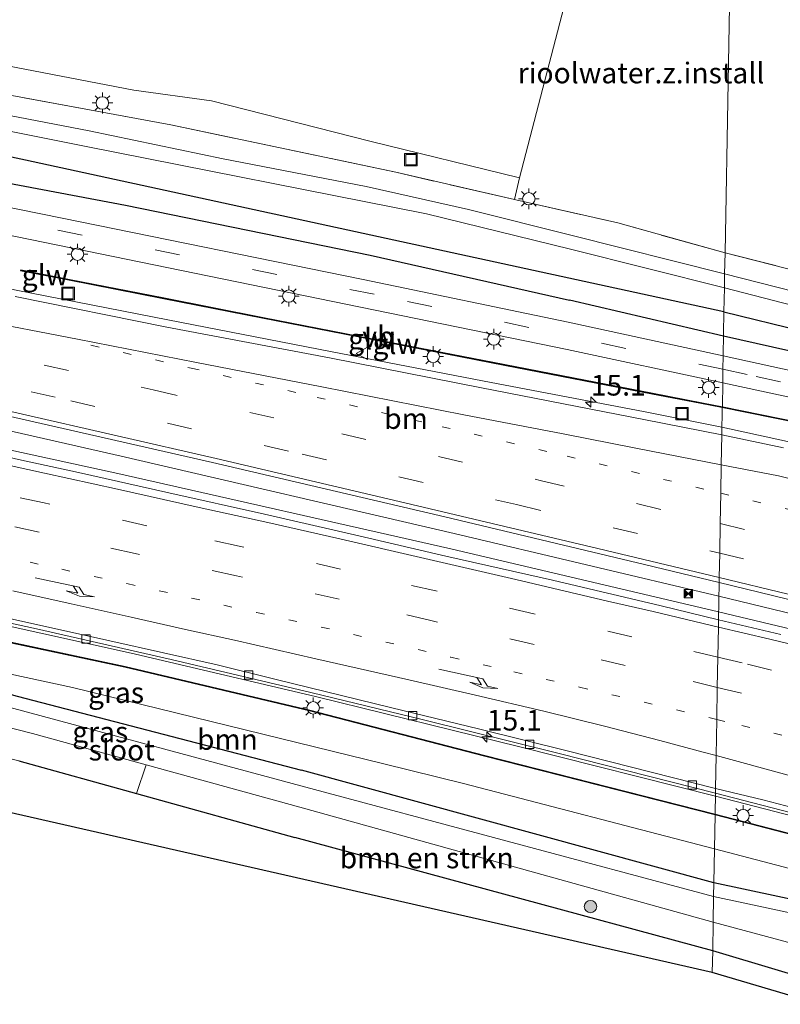
# Model space of a CAD drawing. Units: metres. Extents: x 89995 to 97349, y 449998 to 451956.
# Drawn here: x 94021 to 94113, y 451195 to 451314 of the extents above; entities that cross this region are included whole.
import ezdxf
from ezdxf.enums import TextEntityAlignment as Align

# ---------------------------------------------------------------- set-up
doc = ezdxf.new("R2010")
doc.units = ezdxf.units.M
for name, pattern in [('IE-TERREINAFSCHEIDING', [10, 8, -2]), ('VW-1-3_STREEP', [4, 1, -3]), ('VW-3-9_STREEP', [12, 3, -9])]:
    doc.linetypes.add(name, pattern=pattern)
doc.layers.get('0').update_dxf_attribs({"lineweight": 25})
for name, color, linetype, lineweight in [('B-ME-AM-KILOMETR-S-B1', 7, 'Continuous', 18), ('B-ME-BV-GELEIDECONSTRUCTIE-GELEIDERAIL-L-B1', 213, 'BV-GELEIDERAIL', 18), ('B-ME-GR-BOMENRIJ-L-B1', 10, 'Continuous', 25), ('B-ME-GR-BOMENSTRUIKEN-GV-B6', 93, 'Continuous', 18), ('B-ME-GR-BOOM-GV-B6', 93, 'Continuous', 18), ('B-ME-GR-BOOM-S-B1', 93, 'Continuous', 18), ('B-ME-GR-STRUIKEN-GV-B6', 93, 'Continuous', 18), ('B-ME-GW-INSTEEKWATERGANG-L-B1', 10, 'Continuous', 25), ('B-ME-IE-GRASLAND-GV-B6', 93, 'Continuous', 18), ('B-ME-IE-GRONDWERKLIJN-GROND_INGERICHT-GV-B6', 253, 'Continuous', 18), ('B-ME-IE-HULPGEOMETRIE-L-B1', 53, 'Continuous', 18), ('B-ME-IE-INRICHTINGSELEMENT-S-B1', 253, 'Continuous', 18), ('B-ME-IE-MEUBILAIR_WEGMEUBILAIR-LICHTMAST-S-B1', 8, 'Continuous', 18), ('B-ME-IE-TERREINAFSCHEIDING-RASTERHEKWERK-L-B1', 8, 'IE-TERREINAFSCHEIDING', 18), ('B-ME-KG-KADASTRAAL-OPNAMEDTMGRENS-L-B1', 10, 'Continuous', 25), ('B-ME-KW-GELUIDSWERING-GV-B6', 8, 'Continuous', 18), ('B-ME-KW-SCHERM-L-B1', 8, 'Continuous', 18), ('B-ME-OG-WATER-GV-B6', 153, 'Continuous', 18), ('B-ME-VH-VERH_SOORT-BETON-OVERIG-GV-B6', 8, 'IE-TERREINAFSCHEIDING-NATUURLIJK-HOUTWAL', 18), ('B-ME-VH-VERH_SOORT-BITUMEN-GV-B6', 8, 'IE-TERREINAFSCHEIDING-NATUURLIJK-HOUTWAL', 18), ('B-ME-VV-KOLK-S-B1', 8, 'Continuous', 18), ('B-ME-VW-MARKERING-13STREEP-045-L-B1', 255, 'VW-1-3_STREEP', 18), ('B-ME-VW-MARKERING-39STREEP-015-L-B1', 255, 'VW-3-9_STREEP', 18), ('B-ME-VW-MARKERING-PIJLRE750-S-B1', 7, 'Continuous', 18), ('B-ME-VW-MARKERING-STREEP-015-L-B1', 7, 'Continuous', 18), ('B-ME-VW-MEUBILAIR_WEGMEUBILAIR-VERKEERSBORD-S-B1', 8, 'Continuous', 18)]:
    doc.layers.add(name, color=color, linetype=linetype, lineweight=lineweight)
doc.styles.add('NLCS-ISO', font='NLCS-ISO.TTF')
doc.linetypes.add('BV-GELEIDERAIL', pattern='A,10,-3,[108,NLCS.SHX,S=1,R=0,X=0,Y=0],-3', length=16)
doc.linetypes.add('IE-TERREINAFSCHEIDING-NATUURLIJK-HOUTWAL', pattern='A,7,-1.5,[67,NLCS.SHX,S=0.75,R=45,X=0,Y=0],-1.5,7,-1.5,[70,NLCS.SHX,S=0.75,R=0,X=0,Y=0],-1.5', length=20)

# ---------------------------------------------------------------- blocks, each defined once
blk = doc.blocks.new('camera')
h = blk.add_hatch(color=256)
h.paths.add_polyline_path([(0.5, 0.5), (-0.5, 0.5), (0, 0)])
h.paths.add_polyline_path([(0, 0), (-0.5, -0.5), (0.5, -0.5)])
for p, q in [((-0.5, 0.5), (0.5, -0.5)), ((0.5, 0.5), (-0.5, -0.5))]:
    blk.add_line(p, q)
blk.add_lwpolyline([(-0.5, 0.5), (0.5, 0.5), (0.5, -0.5), (-0.5, -0.5)], close=True)
blk = doc.blocks.new('put')
for p, q in [((0.75, 0.75), (-0.75, 0.75)), ((-0.75, 0.75), (-0.75, -0.75)), ((0.75, -0.75), (0.75, 0.75)), ((-0.75, -0.75), (0.75, -0.75))]:
    blk.add_line(p, q)
blk.add_lwpolyline([(-0.625, 0.625), (0.625, 0.625), (0.625, -0.625), (-0.625, -0.625)], close=True)
blk = doc.blocks.new('verkeersbord')
for p, q in [((0, 0.75), (-0.75, -0.625)), ((0.75, -0.625), (0, 0.75)), ((-0.75, -0.625), (0.75, -0.625))]:
    blk.add_line(p, q)
blk = doc.blocks.new('boom')
blk.add_hatch(color=256).paths.add_polyline_path([(-0.75, 0, 1), (0.75, 0, 1)])
blk.add_circle((0, 0), 0.75)
blk = doc.blocks.new('hecto')
for p, q in [((0, 0.625), (-0.625, 0)), ((0, -0.625), (0, 0.625)), ((-0.625, 0), (0.625, 0)), ((0.625, 0), (0, -0.625))]:
    blk.add_line(p, q)
blk = doc.blocks.new('kolk')
blk.add_lwpolyline([(-0.5, -0.5), (0.5, -0.5), (0.5, 0.5), (-0.5, 0.5)], close=True)
blk = doc.blocks.new('lantaarnpaal')
for p, q in [((0, 0.75), (0, 1.25)), ((-0.75, 0), (-1.25, 0)), ((-0.88, 0.88), (-0.53, 0.53)), ((0.53, 0.53), (0.88, 0.88)), ((0.75, 0), (1.25, 0)), ((-0.53, -0.53), (-0.88, -0.88)), ((0, -0.75), (0, -1.25)), ((0.53, -0.53), (0.88, -0.88))]:
    blk.add_line(p, q)
blk.add_circle((0, 0), 0.75)
blk = doc.blocks.new('pijlr')
for p, q in [((0, 0, 0.1), (5.45, 0, 0.1)), ((5.45, -0.75, 0.1), (4.7, 0, 0.1)), ((6.2, -0.75, 0.1), (5.45, 0, 0.1)), ((4, -0.75, 0.1), (5.45, -0.75, 0.1)), ((5.7, -1.05, 0.1), (4, -0.75, 0.1)), ((7.5, -0.75, 0.1), (5.7, -1.05, 0.1)), ((7.5, -0.75, 0.1), (6.2, -0.75, 0.1))]:
    blk.add_line(p, q)

msp = doc.modelspace()

# ---------------------------------------------------------------- linework, layer by layer
at = {"layer": 'B-ME-BV-GELEIDECONSTRUCTIE-GELEIDERAIL-L-B1'}
for points in [[(93766.856, 451315.368, -1.044), (93785.631, 451312.017, -1.436), (93814.428, 451306.708, -1.981), (93830.063, 451303.44, -2.151), (93836.616, 451302.133, -2.209), (93871.658, 451295.709, -2.371), (93895.481, 451291.306, -2.464), (93926.815, 451285.119, -2.465), (93958.113, 451278.535, -2.452), (93993.209, 451270.762, -2.434), (94033.447, 451261.625, -2.384), (94073.667, 451252.274, -2.381), (94105.659, 451244.711, -2.368)], [(93766.811, 451312.846, -0.983), (93785.212, 451309.484, -1.388), (93814.058, 451304.074, -1.88), (93836.263, 451299.982, -2.154), (93871.282, 451293.322, -2.373), (93894.984, 451288.658, -2.46), (93957.624, 451275.83, -2.44), (93992.725, 451268.318, -2.431), (94033.015, 451259.539, -2.363), (94073.28, 451250.424, -2.317), (94105.625, 451242.829, -2.288)], [(93939.76, 451302.627, -3.017), (93974.995, 451295.331, -2.98), (93976.285, 451295.046, -3.001), (93977.57, 451294.74, -2.99), (93978.782, 451294.405, -2.993), (93980.049, 451294.025, -2.981), (93981.346, 451293.627, -2.975), (93982.525, 451293.189, -2.949), (93993.848, 451288.76, -2.76), (93995.123, 451288.244, -2.769), (93996.381, 451287.779, -2.777), (93997.636, 451287.308, -2.77), (93998.9, 451286.833, -2.767), (94000.1, 451286.383, -2.781), (94001.342, 451286.045, -2.757), (94002.737, 451285.656, -2.79), (94003.928, 451285.329, -2.783), (94007.725, 451284.422, -2.791), (94020.732, 451281.686, -2.767), (94039.075, 451278.127, -2.76), (94058.713, 451274.302, -2.716), (94077.095, 451270.722, -2.715), (94096.733, 451266.984, -2.696), (94106.021, 451265.158, -2.748)], [(94105.232, 451220.56, -2.786), (94081.602, 451226.534, -2.811), (94057.072, 451232.556, -2.836), (94035.02, 451237.747, -2.886), (94002.563, 451244.937, -2.912), (93972.629, 451251.404, -2.942), (93945.237, 451257.179, -2.967), (93929.617, 451260.518, -2.966), (93921.821, 451262.263, -2.947), (93913.921, 451264.107, -2.951), (93898.411, 451267.798, -2.901), (93880.994, 451271.996, -2.824), (93856.198, 451277.976, -2.703), (93840.077, 451281.749, -2.566), (93831.049, 451283.76, -2.483), (93823.166, 451285.431, -2.37), (93812.933, 451287.353, -2.221), (93785.492, 451292.324, -1.839), (93766.509, 451295.749, -1.504)], [(94106.021, 451265.158, -2.748), (94113.593, 451263.493, -2.747), (94125.314, 451260.69, -2.756), (94144.74, 451255.969, -2.753), (94168.07, 451250.221, -2.696), (94179.714, 451247.3, -2.705), (94195.194, 451243.366, -2.692), (94218.431, 451237.411, -2.692), (94237.773, 451232.407, -2.65), (94249.409, 451229.365, -2.648), (94255.033, 451227.859, -2.62), (94258.886, 451226.833, -2.618)], [(94105.659, 451244.711, -2.368), (94122.762, 451240.555, -2.347), (94148.842, 451234.351, -2.333), (94152.852, 451233.485, -2.341), (94176.07, 451227.762, -2.353), (94198.055, 451222.116, -2.335), (94208.511, 451219.491, -2.333), (94221.349, 451216.436, -2.316), (94228.847, 451214.649, -2.313), (94239.471, 451211.878, -2.315), (94253.165, 451208.211, -2.29), (94261.999, 451205.821, -2.282), (94268.844, 451203.773, -2.276), (94295.793, 451196.34, -2.261), (94311.26, 451192.123, -2.253), (94330.445, 451186.837, -2.282), (94354.884, 451179.969, -2.318), (94376.562, 451173.736, -2.306), (94404.627, 451165.528, -2.347), (94420.206, 451160.899, -2.345), (94439.134, 451155.27, -2.353)], [(94438.952, 451152.594, -2.168), (94412.669, 451160.677, -2.151), (94383.504, 451169.246, -2.118), (94353.267, 451177.99, -2.095), (94324.866, 451186.09, -2.098), (94299.196, 451193.25, -2.091), (94277.367, 451199.195, -2.077), (94266.763, 451201.913, -2.08), (94260.287, 451203.476, -2.093), (94247.993, 451206.699, -2.078), (94222.828, 451213.413, -2.139), (94186.115, 451222.771, -2.161), (94154.901, 451230.686, -2.231), (94149.951, 451232.04, -2.211), (94120.648, 451239.249, -2.27), (94105.625, 451242.829, -2.288)], [(94407.532, 451130.941, -2.724), (94389.974, 451137.303, -2.841), (94375.925, 451142.113, -2.81), (94358.528, 451147.983, -2.755), (94338.138, 451154.474, -2.735), (94315.373, 451161.493, -2.731), (94293.359, 451168.367, -2.688), (94268.755, 451175.901, -2.663), (94242.742, 451183.42, -2.618), (94221.137, 451189.465, -2.646), (94181.13, 451200.391, -2.68), (94150.525, 451208.625, -2.738), (94127.998, 451214.676, -2.778), (94105.232, 451220.56, -2.786)]]:
    msp.add_polyline3d(points, dxfattribs=at)
at = {"layer": 'B-ME-GR-BOMENRIJ-L-B1'}
msp.add_line((94106.215, 451276.155, -3.611), (94087.592, 451280.472, -3.612), dxfattribs=at)
for points in [[(93993.982, 451299.514, -3.595), (94033.949, 451291.968, -3.685), (94063.522, 451285.909, -3.653), (94087.592, 451280.472, -3.612)], [(94165.172, 451262.211, -3.611), (94146.553, 451266.711, -3.611), (94120.042, 451273.023, -3.611), (94106.215, 451276.155, -3.611)]]:
    msp.add_polyline3d(points, dxfattribs=at)
at = {"layer": 'B-ME-GR-BOMENSTRUIKEN-GV-B6'}
for points in [[(94104.961, 451205.315, -5.241), (94104.901, 451201.871, -3.282), (94054.397, 451215.58, -3.263), (94035.28, 451220.887, -3.066), (94036.455, 451224.344, -5.434), (94055.014, 451219.231, -5.023), (94104.961, 451205.315, -5.241)], [(94124.609, 451204.249, -5.335), (94105.017, 451208.432, -5.417), (94105.046, 451210.104, -4.006), (94125.221, 451205.757, -3.703)], [(94120.393, 451197.242, -3.213), (94104.901, 451201.871, -3.282), (94104.961, 451205.315, -5.241), (94121.001, 451201.029, -5.335)]]:
    msp.add_polyline3d(points, dxfattribs=at)
at = {"layer": 'B-ME-GR-BOOM-GV-B6'}
for points in [[(94105.118, 451214.179, -3.806), (94105.046, 451210.104, -4.006), (94055.219, 451223.709, -4.163), (94020.884, 451232.651, -4.163), (93985.405, 451242.681, -3.621), (94007.184, 451238.095, -3.939), (94027.534, 451233.703, -3.629), (94065.155, 451224.465, -1.827), (94074.806, 451222.095, -3.808), (94105.118, 451214.179, -3.806)], [(94205.419, 451181.547, -3.865), (94165.32, 451193.652, -3.784), (94125.221, 451205.757, -3.703), (94105.046, 451210.104, -4.006), (94105.118, 451214.179, -3.806), (94140.779, 451204.866, -3.804), (94168.353, 451196.959, -3.692), (94195.927, 451189.052, -3.58), (94205.419, 451181.547, -3.865)]]:
    msp.add_polyline3d(points, dxfattribs=at)
at = {"layer": 'B-ME-GR-STRUIKEN-GV-B6'}
msp.add_polyline3d([(93922.724, 451327.798, -3.969), (93968.079, 451318.927, -4.09), (93974.309, 451317.692, -4.026), (93999.807, 451312.639, -4.211), (94034.963, 451305.872, -4.211), (94044.341, 451304.591, -4.121), (94063.461, 451299.717, -4.162), (94081.543, 451295.255, -3.99), (94080.965, 451292.65, -3.988), (94066.619, 451295.934, -4.13), (94039.436, 451301.683, -4.163), (94018.642, 451305.486, -4.213), (93998.09, 451309.46, -3.977), (93973.711, 451314.077, -4.011), (93969.879, 451314.803, -4), (93928.87, 451322.755, -3.947)], dxfattribs=at)
at = {"layer": 'B-ME-GW-INSTEEKWATERGANG-L-B1'}
for p, q in [((94106.267, 451279.065, -3.86), (94131.877, 451272.804, -3.86)), ((94021.055, 451224.837, -3.223), (94035.28, 451220.887, -3.066)), ((94105.046, 451210.104, -4.006), (94055.219, 451223.709, -4.163)), ((94035.28, 451220.887, -3.066), (94054.397, 451215.58, -3.263)), ((94104.901, 451201.871, -3.282), (94054.397, 451215.58, -3.263))]:
    msp.add_line(p, q, dxfattribs=at)
for points in [[(94106.267, 451279.065, -3.86), (94021.888, 451297.418, -3.924), (93997.252, 451302.694, -3.872)], [(93985.405, 451242.681, -3.621), (94020.884, 451232.651, -4.163), (94055.219, 451223.709, -4.163)], [(94205.419, 451181.547, -3.865), (94165.32, 451193.652, -3.784), (94125.221, 451205.757, -3.703), (94105.046, 451210.104, -4.006)], [(94205.457, 451171.141, -3.133), (94179.115, 451179.561, -3.233), (94149.754, 451188.401, -3.223), (94120.393, 451197.242, -3.213), (94104.901, 451201.871, -3.282)]]:
    msp.add_polyline3d(points, dxfattribs=at)
at = {"layer": 'B-ME-IE-GRASLAND-GV-B6'}
for points in [[(93928.87, 451322.755, -3.947), (93969.879, 451314.803, -4), (93973.711, 451314.077, -4.011), (93998.09, 451309.46, -3.977), (94018.642, 451305.486, -4.213), (94039.436, 451301.683, -4.163), (94066.619, 451295.934, -4.13), (94080.965, 451292.65, -3.988), (94081.135, 451292.611, -3.951), (94093.432, 451289.814, -3.864), (94106.393, 451286.224, -4.019)], [(94106.393, 451286.224, -4.019), (94106.348, 451283.663, -5.285), (94087.776, 451288.349, -5.285), (94075.384, 451291.448, -5.285), (94063.019, 451294.227, -5.285), (94045.771, 451297.58, -5.285), (94029.547, 451300.948, -5.383), (93998.753, 451306.866, -5.434), (93963.75, 451313.717, -5.418), (93931.389, 451320.037, -5.309)], [(93932.691, 451317.862, -4.949), (93950.926, 451314.377, -4.976), (93978.619, 451308.968, -5.048), (93998.092, 451305.239, -5.104), (94029.201, 451299.045, -5.383), (94070.312, 451290.923, -5.24), (94087.718, 451286.637, -5.247), (94106.318, 451281.966, -5.252)], [(93940.488, 451314.175, -3.67), (93971.527, 451307.821, -3.67), (93997.252, 451302.694, -3.872), (94021.888, 451297.418, -3.924), (94106.267, 451279.065, -3.86), (94106.173, 451273.751, -3.717), (94087.421, 451277.81, -3.717), (94062.661, 451282.979, -3.717), (94026.288, 451290.402, -3.721), (93995.91, 451296.561, -3.64), (93939.61, 451307.188, -3.629)], [(94106.318, 451281.966, -5.252), (94106.267, 451279.065, -3.86), (94021.888, 451297.418, -3.924), (93997.252, 451302.694, -3.872), (93971.527, 451307.821, -3.67), (93940.488, 451314.175, -3.67)], [(93811.137, 451309.187, -2.744), (93829.975, 451305.732, -2.979), (93848.459, 451302.389, -3.099), (93867.457, 451298.88, -3.179), (93884.927, 451295.457, -3.267), (93901.73, 451292.147, -3.278), (93917.805, 451288.856, -3.263), (93932.674, 451285.672, -3.285), (93954.84, 451281.044, -3.265), (93978.626, 451275.749, -3.233), (94001.367, 451270.687, -3.218), (94020.595, 451266.328, -3.223), (94044.469, 451260.866, -3.169), (94072.531, 451254.296, -3.185), (94096.671, 451248.568, -3.166), (94105.689, 451246.391, -3.148)], [(94007.453, 451290.87, -3.653), (94087.31, 451274.53, -3.612), (94106.115, 451270.507, -3.575), (94106.081, 451267.601, -3.67), (94103.589, 451268.087, -3.668), (94097.641, 451269.237, -3.669), (94079.807, 451272.699, -3.691), (94062.087, 451276.157, -3.682), (94050.541, 451278.406, -3.68), (94038.591, 451280.756, -3.568), (94027.178, 451282.986, -3.545), (94021.303, 451284.14, -3.555), (94021.284, 451284.042, -3.555), (94027.159, 451282.888, -3.545), (94038.571, 451280.658, -3.568), (94050.522, 451278.308, -3.68), (94062.068, 451276.059, -3.682), (94079.788, 451272.601, -3.691), (94097.622, 451269.139, -3.669), (94103.57, 451267.989, -3.668), (94106.062, 451267.503, -3.67), (94106.004, 451264.217, -3.583), (94096.591, 451266.051, -3.555), (94076.968, 451269.903, -3.545), (94058.612, 451273.513, -3.554), (94038.939, 451277.243, -3.582), (94020.609, 451280.913, -3.608)], [(94136.234, 451276.038, -5.285), (94106.348, 451283.663, -5.285), (94106.393, 451286.224, -4.019), (94141.553, 451277.238, -4.019)], [(94131.877, 451272.804, -3.86), (94106.267, 451279.065, -3.86), (94106.318, 451281.966, -5.252), (94133.441, 451274.963, -5.252)], [(94105.689, 451246.391, -3.148), (94105.608, 451241.863, -3.06), (94098.66, 451243.55, -3.07), (94085.54, 451246.64, -3.11), (94072.67, 451249.55, -3.06), (94062.15, 451252.02, -3.04), (94050.74, 451254.62, -3.1), (94039.18, 451257.2, -3.12), (94028.26, 451259.65, -2.9), (94021.03, 451261.24, -3.02), (94011.56, 451263.39, -3.1), (94001.82, 451265.55, -3.25), (93992.25, 451267.55, -3.22), (93984.05, 451269.29, -3.22), (93976.05, 451271.02, -3.22), (93965.54, 451273.19, -3.2), (93955.19, 451275.41, -3.22), (93944.92, 451277.51, -3.2), (93935.24, 451279.51, -3.22)], [(94131.877, 451272.804, -3.86), (94162.132, 451265.289, -3.86), (94193.737, 451256.965, -3.86), (94233.573, 451247.144, -3.86), (94258.545, 451240.664, -3.68), (94261.722, 451238.581, -3.423), (94262.325, 451236.533, -3.357), (94258.03, 451237.108, -3.357), (94237.502, 451242.417, -3.598), (94238.05, 451244.537, -3.742), (94236.989, 451244.821, -3.75), (94236.413, 451242.699, -3.61), (94234.317, 451243.241, -3.635), (94209.898, 451249.363, -3.684), (94185.097, 451255.432, -3.7), (94163.771, 451260.656, -3.721), (94144.471, 451265.08, -3.717), (94122.17, 451270.253, -3.717), (94106.173, 451273.751, -3.717), (94106.267, 451279.065, -3.86), (94131.877, 451272.804, -3.86)], [(94115.403, 451265.714, -3.678), (94106.081, 451267.601, -3.67), (94106.115, 451270.507, -3.575), (94115.479, 451268.504, -3.557)], [(94104.854, 451199.264, -3.258), (93800.1, 451268.631, -3.024)], [(94113.44, 451262.654, -3.595), (94106.004, 451264.217, -3.583), (94106.062, 451267.503, -3.67), (94115.383, 451265.615, -3.678)], [(93934.13, 451259.81, -3.87), (93946.15, 451257.32, -3.87), (93959.39, 451254.6, -3.86), (93972.84, 451251.68, -3.85), (93985.09, 451249.08, -3.83), (93997.85, 451246.29, -3.79), (94010.85, 451243.47, -3.8), (94023.21, 451240.77, -3.79), (94039.48, 451237.05, -3.76), (94056.34, 451233.08, -3.22), (94069.95, 451229.78, -3.14), (94086.35, 451225.7, -3.14), (94105.238, 451220.904, -3.038), (94105.192, 451218.385, -3.425), (94077.363, 451225.489, -3.425), (94056.23, 451230.967, -3.425), (94033.897, 451236.228, -3.425), (94005.204, 451242.335, -3.425), (93983.753, 451247.263, -3.425), (93962.64, 451251.82, -3.425), (93961.57, 451252.059, -3.425), (93934.243, 451258.148, -3.425)], [(94105.191, 451218.282, -3.425), (94105.118, 451214.179, -3.806), (94074.806, 451222.095, -3.808), (94065.155, 451224.465, -1.827), (94027.534, 451233.703, -3.629), (94007.184, 451238.095, -3.939), (93985.405, 451242.681, -3.621), (93960.437, 451248.19, -3.765), (93961.548, 451251.961, -3.425), (93962.619, 451251.722, -3.425), (93983.731, 451247.165, -3.425), (94005.182, 451242.237, -3.425), (94033.875, 451236.13, -3.425), (94056.206, 451230.87, -3.425), (94077.338, 451225.392, -3.425), (94105.191, 451218.282, -3.425)], [(93938.819, 451248.726, -3.44), (93942.388, 451245.873, -3.38), (93947.039, 451242.874, -3.293), (93954.071, 451240.375, -3.333), (93960.009, 451238.837, -3.321), (93961.616, 451238.916, -3.341), (93965.162, 451238.598, -3.144), (93983.506, 451234.147, -3.141), (94021.055, 451224.837, -3.223), (94035.28, 451220.887, -3.066), (94054.397, 451215.58, -3.263), (94104.901, 451201.871, -3.282), (94104.854, 451199.264, -3.258)], [(94105.046, 451210.104, -4.006), (94105.017, 451208.432, -5.417), (94055.147, 451221.798, -5.343), (94020.445, 451231.166, -5.363), (93988.41, 451239.388, -5.43), (93961.118, 451245.276, -5.437), (93960.784, 451243.92, -5.437), (93987.9, 451237.018, -5.43), (94022.72, 451228.128, -5.303), (94036.455, 451224.344, -5.434), (94035.28, 451220.887, -3.066), (94021.055, 451224.837, -3.223), (93983.506, 451234.147, -3.141), (93965.162, 451238.598, -3.144), (93964.895, 451238.663, -3.144), (93958.855, 451240.505, -3.205), (93956.756, 451242.504, -3.417), (93956.758, 451244.911, -3.663), (93958.073, 451247.368, -3.765), (93960.437, 451248.19, -3.765), (93985.405, 451242.681, -3.621), (94020.884, 451232.651, -4.163), (94055.219, 451223.709, -4.163), (94105.046, 451210.104, -4.006)], [(94113.15, 451240.09, -2.96), (94105.608, 451241.863, -3.06), (94105.689, 451246.391, -3.148), (94142.851, 451237.327, -3.146)], [(94132.219, 451211.374, -3.425), (94105.192, 451218.385, -3.425), (94105.238, 451220.904, -3.038), (94123.445, 451216.191, -3.583)], [(94234.364, 451183.371, -3.425), (94226.698, 451166.903, -3.914), (94223.228, 451169.1, -3.968), (94218.318, 451171.462, -4.082), (94213.917, 451173.05, -4.188), (94206.377, 451175.193, -4.11), (94207.319, 451178.486, -4.053), (94206.922, 451180.381, -3.947), (94205.419, 451181.547, -3.865), (94195.927, 451189.052, -3.58), (94168.353, 451196.959, -3.692), (94140.779, 451204.866, -3.804), (94105.118, 451214.179, -3.806), (94105.191, 451218.282, -3.425), (94132.194, 451211.277, -3.425), (94160.47, 451203.776, -3.425), (94191.221, 451195.391, -3.425), (94216.069, 451188.569, -3.425), (94234.364, 451183.371, -3.425)], [(94205.457, 451171.141, -3.133), (94222.205, 451165.748, -3.253), (94223.4, 451163.697, -3.253), (94204.87, 451169.669, -3.253), (94104.854, 451199.264, -3.258), (94104.901, 451201.871, -3.282), (94120.393, 451197.242, -3.213), (94149.754, 451188.401, -3.223), (94179.115, 451179.561, -3.233), (94205.457, 451171.141, -3.133)]]:
    msp.add_polyline3d(points, dxfattribs=at)
at = {"layer": 'B-ME-IE-GRONDWERKLIJN-GROND_INGERICHT-GV-B6'}
for points in [[(94107.124, 451327.495, -4.183), (94106.393, 451286.224, -4.019), (94093.432, 451289.814, -3.864), (94081.135, 451292.611, -3.951), (94080.965, 451292.65, -3.988), (94081.543, 451295.255, -3.99), (94088.97, 451323.786, -4.128), (94090.975, 451331.487, -4.165), (94091.282, 451331.521, -4.094), (94107.124, 451327.495, -4.183)], [(94141.553, 451277.238, -4.019), (94106.393, 451286.224, -4.019), (94107.124, 451327.495, -4.183), (94152.09, 451316.381, -4.235)], [(94088.97, 451323.786, -4.128), (94081.543, 451295.255, -3.99), (94063.461, 451299.717, -4.162), (94044.341, 451304.591, -4.121), (94034.963, 451305.872, -4.211), (93999.807, 451312.639, -4.211), (93974.309, 451317.692, -4.026)]]:
    msp.add_polyline3d(points, dxfattribs=at)
at = {"layer": 'B-ME-IE-HULPGEOMETRIE-L-B1'}
for p, q in [((94106.004, 451264.217, -3.583), (94105.94, 451260.589, -3.39)), ((94105.94, 451260.589, -3.39), (94105.879, 451257.179, -3.31)), ((94105.879, 451257.179, -3.31), (94105.814, 451253.483, -3.229)), ((94105.814, 451253.483, -3.229), (94105.751, 451249.926, -3.14)), ((94105.592, 451240.979, -3.07), (94105.529, 451237.349, -3.16)), ((94105.529, 451237.349, -3.16), (94105.464, 451233.7, -3.26)), ((94105.464, 451233.7, -3.26), (94105.395, 451229.813, -3.34)), ((94105.395, 451229.813, -3.34), (94105.318, 451225.479, -3.45))]:
    msp.add_line(p, q, dxfattribs=at)
for points in [[(94107.534, 451350.685, -4.004), (94107.204, 451332.016, -4.034), (94107.195, 451331.519, -4.036), (94107.124, 451327.495, -4.183), (94106.393, 451286.224, -4.019), (94106.348, 451283.663, -5.285), (94106.318, 451281.966, -5.252), (94106.267, 451279.065, -3.86), (94106.173, 451273.751, -3.717), (94106.144, 451272.141, -3.647)], [(94106.144, 451272.141, -3.647), (94106.115, 451270.507, -3.575), (94106.081, 451267.601, -3.67), (94106.062, 451267.503, -3.67), (94106.004, 451264.217, -3.583)], [(94105.751, 451249.926, -3.14), (94105.699, 451246.974, -3.05), (94105.689, 451246.391, -3.148), (94105.608, 451241.863, -3.06), (94105.592, 451240.979, -3.07)], [(94105.318, 451225.479, -3.45), (94105.248, 451221.488, -3.61), (94105.238, 451220.904, -3.038), (94105.192, 451218.385, -3.425), (94105.191, 451218.282, -3.425), (94105.118, 451214.179, -3.806), (94105.046, 451210.104, -4.006), (94105.017, 451208.432, -5.417), (94104.961, 451205.315, -5.241), (94104.901, 451201.871, -3.282), (94104.854, 451199.264, -3.258)]]:
    msp.add_polyline3d(points, dxfattribs=at)
at = {"layer": 'B-ME-IE-TERREINAFSCHEIDING-RASTERHEKWERK-L-B1'}
msp.add_line((94106.393, 451286.224, -4.019), (94093.432, 451289.814, -3.864), dxfattribs=at)
for points in [[(94080.965, 451292.65, -3.988), (94066.619, 451295.934, -4.13), (94039.436, 451301.683, -4.163), (94018.642, 451305.486, -4.213), (93998.09, 451309.46, -3.977)], [(94080.965, 451292.65, -3.988), (94081.135, 451292.611, -3.951), (94093.432, 451289.814, -3.864)], [(94220.813, 451257.185, -4.198), (94186.069, 451265.844, -4.198), (94141.553, 451277.238, -4.019), (94106.393, 451286.224, -4.019)]]:
    msp.add_polyline3d(points, dxfattribs=at)
at = {"layer": 'B-ME-KG-KADASTRAAL-OPNAMEDTMGRENS-L-B1'}
for points in [[(94104.854, 451199.264, -3.258), (93800.1, 451268.631, -3.024), (93766.106, 451273, -3.111)], [(94223.4, 451163.697, -3.253), (94204.87, 451169.669, -3.253), (94104.854, 451199.264, -3.258)]]:
    msp.add_polyline3d(points, dxfattribs=at)
at = {"layer": 'B-ME-KW-GELUIDSWERING-GV-B6'}
for points in [[(94027.178, 451282.986, -3.545), (94038.591, 451280.756, -3.568), (94050.541, 451278.406, -3.68), (94062.087, 451276.157, -3.682), (94079.807, 451272.699, -3.691), (94097.641, 451269.237, -3.669), (94103.589, 451268.087, -3.668), (94106.081, 451267.601, -3.67), (94106.062, 451267.503, -3.67), (94103.57, 451267.989, -3.668), (94097.622, 451269.139, -3.669), (94079.788, 451272.601, -3.691), (94062.068, 451276.059, -3.682), (94050.522, 451278.308, -3.68), (94038.571, 451280.658, -3.568), (94027.159, 451282.888, -3.545), (94021.284, 451284.042, -3.555), (94021.303, 451284.14, -3.555), (94027.178, 451282.986, -3.545)], [(94115.383, 451265.615, -3.678), (94106.062, 451267.503, -3.67), (94106.081, 451267.601, -3.67), (94115.403, 451265.714, -3.678)], [(93934.243, 451258.148, -3.425), (93961.57, 451252.059, -3.425), (93962.64, 451251.82, -3.425), (93983.753, 451247.263, -3.425), (94005.204, 451242.335, -3.425), (94033.897, 451236.228, -3.425), (94056.23, 451230.967, -3.425), (94077.363, 451225.489, -3.425), (94105.192, 451218.385, -3.425), (94105.191, 451218.282, -3.425), (94077.338, 451225.392, -3.425), (94056.206, 451230.87, -3.425), (94033.875, 451236.13, -3.425), (94005.182, 451242.237, -3.425), (93983.731, 451247.165, -3.425), (93962.619, 451251.722, -3.425), (93961.548, 451251.961, -3.425), (93934.221, 451258.05, -3.425)], [(94132.194, 451211.277, -3.425), (94105.191, 451218.282, -3.425), (94105.192, 451218.385, -3.425), (94132.219, 451211.374, -3.425)]]:
    msp.add_polyline3d(points, dxfattribs=at)
at = {"layer": 'B-ME-KW-SCHERM-L-B1'}
msp.add_line((94027.168, 451282.937, -1.56), (94021.293, 451284.091, -1.57), dxfattribs=at)
for points in [[(94105.204, 451218.33, -2.644), (94077.35, 451225.44, -2.644), (94056.218, 451230.919, -2.644), (94033.886, 451236.179, -2.644), (94005.193, 451242.286, -2.644), (93983.742, 451247.214, -2.644), (93962.63, 451251.771, -2.644), (93961.559, 451252.01, -2.644), (93934.232, 451258.099, -2.644), (93901.42, 451265.299, -2.644), (93860.626, 451274.249, -2.644), (93839.298, 451278.981, -2.644), (93810.587, 451285.818, -2.644), (93803.038, 451287.172, -2.644), (93800.157, 451287.689, -2.644), (93766.473, 451293.7, -2.644)], [(94027.168, 451282.937, -0.587), (94038.581, 451280.707, -0.61), (94050.532, 451278.357, -0.617), (94062.077, 451276.108, -0.629), (94079.797, 451272.65, -0.733), (94097.632, 451269.188, -0.617), (94103.579, 451268.038, -0.615), (94106.072, 451267.552, -0.617)], [(94106.072, 451267.552, -0.617), (94115.393, 451265.664, -0.624), (94127.754, 451262.684, -0.655), (94139.528, 451259.807, -0.631), (94157.149, 451255.456, -0.631), (94171.476, 451251.927, -0.631), (94185.158, 451248.453, -0.606), (94199.482, 451244.81, -0.615), (94200.605, 451244.52, -0.611)], [(94105.204, 451218.33, -2.644), (94132.207, 451211.325, -2.644), (94160.483, 451203.824, -2.644), (94191.234, 451195.439, -2.644), (94216.082, 451188.617, -2.644), (94234.378, 451183.419, -2.644), (94234.385, 451183.417, -2.644)]]:
    msp.add_polyline3d(points, dxfattribs=at)
at = {"layer": 'B-ME-OG-WATER-GV-B6'}
for points in [[(93931.389, 451320.037, -5.309), (93963.75, 451313.717, -5.418), (93998.753, 451306.866, -5.434), (94029.547, 451300.948, -5.383), (94045.771, 451297.58, -5.285), (94063.019, 451294.227, -5.285), (94075.384, 451291.448, -5.285), (94087.776, 451288.349, -5.285), (94106.348, 451283.663, -5.285)], [(94106.348, 451283.663, -5.285), (94106.318, 451281.966, -5.252), (94087.718, 451286.637, -5.247), (94070.312, 451290.923, -5.24), (94029.201, 451299.045, -5.383), (93998.092, 451305.239, -5.104), (93978.619, 451308.968, -5.048), (93950.926, 451314.377, -4.976), (93932.691, 451317.862, -4.949)], [(94106.318, 451281.966, -5.252), (94106.348, 451283.663, -5.285), (94136.234, 451276.038, -5.285), (94168.469, 451267.621, -5.285), (94194.327, 451261.247, -5.285), (94220.185, 451254.872, -5.285), (94255.077, 451246.243, -5.285), (94254.77, 451244.727, -5.285), (94238.507, 451248.755, -5.285), (94203.942, 451257.307, -5.252), (94172.239, 451265.298, -5.252), (94133.441, 451274.963, -5.252), (94106.318, 451281.966, -5.252)], [(94105.017, 451208.432, -5.417), (94104.961, 451205.315, -5.241), (94055.014, 451219.231, -5.023), (94036.455, 451224.344, -5.434), (94022.72, 451228.128, -5.303), (93987.9, 451237.018, -5.43), (93960.784, 451243.92, -5.437), (93961.118, 451245.276, -5.437), (93988.41, 451239.388, -5.43), (94020.445, 451231.166, -5.363), (94055.147, 451221.798, -5.343), (94105.017, 451208.432, -5.417)], [(94104.961, 451205.315, -5.241), (94105.017, 451208.432, -5.417), (94124.609, 451204.249, -5.335), (94164.687, 451191.4, -5.335), (94204.765, 451178.552, -5.335), (94203.942, 451176.813, -5.335), (94180.879, 451183.404, -5.335), (94150.94, 451192.216, -5.335), (94121.001, 451201.029, -5.335), (94104.961, 451205.315, -5.241)]]:
    msp.add_polyline3d(points, dxfattribs=at)
at = {"layer": 'B-ME-VH-VERH_SOORT-BETON-OVERIG-GV-B6'}
for points in [[(94115.479, 451268.504, -3.557), (94106.115, 451270.507, -3.575), (94106.144, 451272.141, -3.647), (94106.173, 451273.751, -3.717), (94122.17, 451270.253, -3.717)], [(93935.58, 451260.13, -3.85), (93951.52, 451256.75, -3.84), (93965.4, 451253.87, -3.82), (93977.84, 451251.21, -3.82), (93985.39, 451249.54, -3.82), (93995.45, 451247.32, -3.8), (94005.17, 451245.19, -3.8), (94020.31, 451241.94, -3.78), (94032.06, 451239.34, -3.75), (94045.02, 451236.42, -3.68), (94052.16, 451234.67, -3.7), (94066.15, 451231.24, -3.71), (94076.59, 451228.69, -3.64), (94087.32, 451226.02, -3.59), (94105.248, 451221.488, -3.61)], [(94105.248, 451221.488, -3.61), (94105.238, 451220.904, -3.038), (94086.35, 451225.7, -3.14), (94069.95, 451229.78, -3.14), (94056.34, 451233.08, -3.22), (94039.48, 451237.05, -3.76), (94023.21, 451240.77, -3.79), (94010.85, 451243.47, -3.8), (93997.85, 451246.29, -3.79), (93985.09, 451249.08, -3.83), (93972.84, 451251.68, -3.85), (93959.39, 451254.6, -3.86), (93946.15, 451257.32, -3.87), (93934.13, 451259.81, -3.87)], [(94123.445, 451216.191, -3.583), (94105.238, 451220.904, -3.038), (94105.248, 451221.488, -3.61), (94110.96, 451220.11, -3.59), (94125.78, 451216.24, -3.55)]]:
    msp.add_polyline3d(points, dxfattribs=at)
at = {"layer": 'B-ME-VH-VERH_SOORT-BITUMEN-GV-B6'}
for points in [[(93805.07, 451331.426, -3.583), (93848.225, 451323.688, -3.587), (93895.417, 451315.287, -3.629), (93939.61, 451307.188, -3.629), (93995.91, 451296.561, -3.64), (94026.288, 451290.402, -3.721), (94062.661, 451282.979, -3.717), (94087.421, 451277.81, -3.717), (94106.173, 451273.751, -3.717), (94106.144, 451272.141, -3.647), (94106.115, 451270.507, -3.575), (94087.31, 451274.53, -3.612), (94007.453, 451290.87, -3.653), (94006.381, 451291.09, -3.653), (93995.134, 451293.391, -3.659), (93943.337, 451303.183, -3.557), (93896.271, 451311.891, -3.515), (93858.43, 451318.525, -3.477), (93831.307, 451323.376, -3.455), (93830.37, 451323.544, -3.566), (93826.603, 451324.218, -3.539), (93824.989, 451324.506, -3.527), (93812.991, 451326.652, -3.44)], [(94020.609, 451280.913, -3.608), (94038.939, 451277.243, -3.582), (94058.612, 451273.513, -3.554), (94076.968, 451269.903, -3.545), (94096.591, 451266.051, -3.555), (94106.004, 451264.217, -3.583), (94105.94, 451260.589, -3.39), (94105.879, 451257.179, -3.31), (94105.814, 451253.483, -3.229), (94105.751, 451249.926, -3.14), (94105.699, 451246.974, -3.05), (94105.689, 451246.391, -3.148), (94096.671, 451248.568, -3.166), (94072.531, 451254.296, -3.185), (94044.469, 451260.866, -3.169), (94020.595, 451266.328, -3.223)], [(93935.24, 451279.51, -3.22), (93944.92, 451277.51, -3.2), (93955.19, 451275.41, -3.22), (93965.54, 451273.19, -3.2), (93976.05, 451271.02, -3.22), (93984.05, 451269.29, -3.22), (93992.25, 451267.55, -3.22), (94001.82, 451265.55, -3.25), (94011.56, 451263.39, -3.1), (94021.03, 451261.24, -3.02), (94028.26, 451259.65, -2.9), (94039.18, 451257.2, -3.12), (94050.74, 451254.62, -3.1), (94062.15, 451252.02, -3.04), (94072.67, 451249.55, -3.06), (94085.54, 451246.64, -3.11), (94098.66, 451243.55, -3.07), (94105.608, 451241.863, -3.06)], [(94142.851, 451237.327, -3.146), (94105.689, 451246.391, -3.148), (94105.699, 451246.974, -3.05), (94105.751, 451249.926, -3.14), (94105.814, 451253.483, -3.229), (94105.879, 451257.179, -3.31), (94105.94, 451260.589, -3.39), (94106.004, 451264.217, -3.583), (94113.44, 451262.654, -3.595)], [(94105.608, 451241.863, -3.06), (94105.592, 451240.979, -3.07), (94105.529, 451237.349, -3.16), (94105.464, 451233.7, -3.26), (94105.395, 451229.813, -3.34), (94105.318, 451225.479, -3.45), (94105.248, 451221.488, -3.61), (94087.32, 451226.02, -3.59), (94076.59, 451228.69, -3.64), (94066.15, 451231.24, -3.71), (94052.16, 451234.67, -3.7), (94045.02, 451236.42, -3.68), (94032.06, 451239.34, -3.75), (94020.31, 451241.94, -3.78), (94005.17, 451245.19, -3.8), (93995.45, 451247.32, -3.8), (93985.39, 451249.54, -3.82), (93977.84, 451251.21, -3.82), (93965.4, 451253.87, -3.82), (93951.52, 451256.75, -3.84), (93935.58, 451260.13, -3.85)], [(94125.78, 451216.24, -3.55), (94110.96, 451220.11, -3.59), (94105.248, 451221.488, -3.61), (94105.318, 451225.479, -3.45), (94105.395, 451229.813, -3.34), (94105.464, 451233.7, -3.26), (94105.529, 451237.349, -3.16), (94105.592, 451240.979, -3.07), (94105.608, 451241.863, -3.06), (94113.15, 451240.09, -2.96)]]:
    msp.add_polyline3d(points, dxfattribs=at)
at = {"layer": 'B-ME-VW-MARKERING-13STREEP-045-L-B1'}
for points in [[(94029.783, 451275.048, -3.36), (94041.87, 451272.28, -3.34), (94057.11, 451268.74, -3.31), (94072.2, 451265.2, -3.29), (94087.3, 451261.63, -3.29), (94105.879, 451257.179, -3.31)], [(93940.26, 451266.46, -3.48), (93944.25, 451265.63, -3.49), (93955.84, 451263.21, -3.49), (93963.79, 451261.53, -3.49), (93971.56, 451259.89, -3.47), (93979.43, 451258.18, -3.47), (93987.21, 451256.52, -3.46), (93995.11, 451254.82, -3.46), (94002.88, 451253.1, -3.45), (94010.68, 451251.38, -3.45), (94018.53, 451249.67, -3.44), (94026.27, 451247.97, -3.43), (94034.13, 451246.24, -3.43), (94041.94, 451244.5, -3.41), (94049.79, 451242.75, -3.4), (94057.61, 451240.98, -3.39), (94065.41, 451239.18, -3.37), (94073.28, 451237.34, -3.35), (94080.89, 451235.58, -3.36), (94088.83, 451233.73, -3.35), (94096.62, 451231.91, -3.34), (94100.53, 451230.99, -3.34), (94105.395, 451229.813, -3.34)], [(94105.879, 451257.179, -3.31), (94124.79, 451252.63, -3.3), (94143.58, 451248.06, -3.29), (94162.4, 451243.38, -3.28), (94181.23, 451238.66, -3.28), (94200.16, 451233.81, -3.26), (94215.08, 451229.97, -3.24), (94233.98, 451225.08, -3.24), (94252.77, 451220.15, -3.2)], [(94105.395, 451229.813, -3.34), (94108.41, 451229.1, -3.34), (94120.11, 451226.28, -3.31), (94131.75, 451223.49, -3.29), (94143.4, 451220.58, -3.28), (94155.13, 451217.65, -3.25), (94166.79, 451214.7, -3.22), (94178.44, 451211.78, -3.2), (94190.12, 451208.8, -3.19), (94201.84, 451205.83, -3.18), (94209.59, 451203.86, -3.16), (94221.19, 451200.85, -3.16), (94232.89, 451197.81, -3.15), (94244.28, 451194.83, -3.11), (94256.07, 451191.72, -3.11), (94264.14, 451189.56, -3.14)]]:
    msp.add_polyline3d(points, dxfattribs=at)
at = {"layer": 'B-ME-VW-MARKERING-39STREEP-015-L-B1'}
for points in [[(94106.144, 451272.141, -3.647), (94064.012, 451281.199, -3.623), (94017.371, 451290.666, -3.639), (93995.424, 451294.986, -3.591), (93985.686, 451296.936, -3.595), (93967.039, 451300.532, -3.595), (93945.572, 451304.508, -3.595), (93923.675, 451308.578, -3.595), (93901.366, 451312.598, -3.576), (93876.585, 451316.999, -3.546), (93845.918, 451322.477, -3.508), (93820.825, 451326.998, -3.493), (93793.975, 451331.768, -3.511), (93793.589, 451331.837, -3.511)], [(93767.011, 451324.119, -1.978), (93788.2, 451320.33, -2.41), (93812.22, 451316.09, -2.82), (93835.8, 451311.69, -3.1), (93859.71, 451307.29, -3.25), (93883.46, 451302.67, -3.33), (93907.15, 451297.96, -3.37), (93930.95, 451293.08, -3.35), (93954.33, 451288.15, -3.34), (93969.8, 451284.76, -3.32), (93989.95, 451280.35, -3.32), (94012.43, 451275.29, -3.3), (94037.28, 451269.66, -3.26), (94060.08, 451264.34, -3.23), (94084.04, 451258.71, -3.21), (94105.814, 451253.483, -3.229)], [(93766.949, 451320.59, -1.86), (93785.87, 451317.2, -2.27), (93809.83, 451312.96, -2.71), (93833.63, 451308.61, -3), (93857.43, 451304.21, -3.15), (93881.07, 451299.65, -3.24), (93904.61, 451294.94, -3.29), (93928.46, 451290.06, -3.26), (93952.05, 451285.08, -3.25), (93969.91, 451281.21, -3.24), (93999.14, 451274.73, -3.22), (94027.33, 451268.33, -3.19), (94055.31, 451261.87, -3.13), (94081.21, 451255.78, -3.11), (94105.751, 451249.926, -3.14)], [(94105.529, 451237.349, -3.16), (94095.15, 451239.82, -3.16), (94083.28, 451242.59, -3.18), (94071.45, 451245.36, -3.17), (94059.95, 451247.99, -3.19), (94047.67, 451250.77, -3.2), (94036.54, 451253.24, -3.22), (94024.14, 451255.98, -3.25), (94012.64, 451258.5, -3.26), (94000.3, 451261.2, -3.28), (93988.88, 451263.69, -3.27), (93976.39, 451266.37, -3.28), (93965.17, 451268.75, -3.28), (93952.48, 451271.41, -3.31), (93941.07, 451273.8, -3.32), (93928.81, 451276.33, -3.31)], [(94106.144, 451272.141, -3.647), (94110.154, 451271.272, -3.633), (94136.898, 451265.365, -3.637), (94157.705, 451260.411, -3.605), (94184.713, 451253.91, -3.628), (94211.505, 451247.442, -3.665), (94243.855, 451239.193, -3.549), (94267.817, 451232.909, -3.382), (94285.288, 451228.07, -3.665), (94312.116, 451220.731, -3.805), (94335.947, 451214.43, -3.87), (94371.101, 451205.091, -3.846), (94400.942, 451197.131, -3.856), (94440.609, 451186.767, -3.729)], [(94105.464, 451233.7, -3.26), (94094.34, 451236.34, -3.26), (94083.33, 451238.9, -3.27), (94070.86, 451241.78, -3.28), (94059.78, 451244.35, -3.29), (94047.36, 451247.16, -3.32), (94035.12, 451249.87, -3.33), (94023.53, 451252.45, -3.35), (94011.66, 451255.05, -3.36), (93999.55, 451257.69, -3.37), (93987.73, 451260.27, -3.38), (93975.75, 451262.84, -3.38), (93963.92, 451265.38, -3.39), (93951.93, 451267.87, -3.39), (93939.93, 451270.39, -3.4)], [(94105.814, 451253.483, -3.229), (94130.06, 451247.6, -3.22), (94154.17, 451241.66, -3.21), (94177.08, 451235.95, -3.21), (94201, 451229.87, -3.2), (94224.51, 451223.81, -3.18), (94246.08, 451218.22, -3.14), (94259.42, 451214.74, -3.12)], [(94257.02, 451211.78, -3.04), (94225.21, 451220.05, -3.1), (94197.45, 451227.16, -3.1), (94178.34, 451232.05, -3.1), (94158.28, 451237.08, -3.11), (94131.96, 451243.59, -3.12), (94105.751, 451249.926, -3.14)], [(94105.529, 451237.349, -3.16), (94109.11, 451236.5, -3.18), (94121.03, 451233.64, -3.17)], [(94105.464, 451233.7, -3.26), (94119.39, 451230.34, -3.24)]]:
    msp.add_polyline3d(points, dxfattribs=at)
at = {"layer": 'B-ME-VW-MARKERING-STREEP-015-L-B1'}
for points in [[(93767.072, 451327.576, -2.043), (93783.33, 451324.73, -2.38), (93805.43, 451320.8, -2.79), (93825.89, 451317.09, -3.07), (93846.3, 451313.33, -3.26), (93868.09, 451309.19, -3.36), (93883.99, 451306.12, -3.4), (93904.55, 451302.04, -3.44), (93931.96, 451296.42, -3.44), (93949.87, 451292.66, -3.41), (93969.65, 451288.36, -3.41), (93985.8, 451284.8, -3.39), (94003.79, 451280.8, -3.39), (94015.6, 451278.18, -3.39), (94028.17, 451275.76, -3.38), (94042.52, 451272.95, -3.36), (94057.66, 451270.02, -3.34), (94074.82, 451266.65, -3.35), (94086.85, 451264.33, -3.35), (94095.61, 451262.6, -3.36), (94105.94, 451260.589, -3.39)], [(93766.897, 451317.68, -1.78), (93778.42, 451315.66, -2.04), (93793.56, 451312.95, -2.35), (93807.55, 451310.46, -2.6), (93821.41, 451307.93, -2.79), (93835.96, 451305.25, -2.96), (93848.11, 451303.01, -3.03), (93867.86, 451299.3, -3.11), (93883.24, 451296.31, -3.16), (93899.32, 451293.11, -3.2), (93919.32, 451289.06, -3.19), (93937.98, 451285.16, -3.18), (93954.92, 451281.55, -3.17), (93969.94, 451278.28, -3.15), (93983.97, 451275.13, -3.15), (93999.57, 451271.7, -3.13), (94020.98, 451266.85, -3.11), (94044.91, 451261.35, -3.06), (94067.02, 451256.15, -3.04), (94091.01, 451250.49, -3.04), (94105.699, 451246.974, -3.05)], [(93935.21, 451278.61, -3.22), (93944.22, 451276.74, -3.22), (93953.73, 451274.76, -3.21), (93963.69, 451272.68, -3.2), (93974.16, 451270.46, -3.2), (93984.35, 451268.3, -3.21), (93994.1, 451266.17, -3.19), (94003.98, 451264.02, -3.18), (94013.34, 451261.98, -3.16), (94024.18, 451259.58, -3.15), (94032.99, 451257.64, -3.14), (94042.48, 451255.53, -3.11), (94051.14, 451253.61, -3.09), (94059.47, 451251.71, -3.08), (94070.11, 451249.27, -3.08), (94081.1, 451246.72, -3.1), (94092.2, 451244.13, -3.08), (94097.72, 451242.85, -3.08), (94105.592, 451240.979, -3.07)], [(94105.94, 451260.589, -3.39), (94112.86, 451259.25, -3.4), (94122.67, 451256.86, -3.39), (94131.86, 451254.64, -3.38), (94142.77, 451251.97, -3.37), (94158.39, 451248.13, -3.37), (94175.56, 451243.84, -3.36), (94194.07, 451239.16, -3.35), (94212.69, 451234.37, -3.34), (94231.58, 451229.48, -3.31), (94249.85, 451224.73, -3.29), (94259.98, 451222.02, -3.27)], [(94105.699, 451246.974, -3.05), (94122.38, 451242.97, -3.06), (94138.21, 451239.08, -3.05), (94156.27, 451234.61, -3.04), (94172.62, 451230.53, -3.03), (94186.15, 451227.1, -3.02), (94205.62, 451222.12, -3.04), (94224.66, 451217.23, -3.01), (94243.09, 451212.44, -3), (94259.94, 451208.03, -2.97)], [(94020.36, 451245.35, -3.56), (94027.4, 451243.78, -3.55), (94034.64, 451242.18, -3.53), (94041.22, 451240.71, -3.52), (94047.12, 451239.39, -3.51), (94056.95, 451237.17, -3.49), (94068.19, 451234.62, -3.47), (94076.26, 451232.75, -3.47), (94084.49, 451230.82, -3.46), (94091.84, 451229.01, -3.45), (94098.51, 451227.27, -3.45), (94103.75, 451225.89, -3.45), (94105.318, 451225.479, -3.45)], [(94105.592, 451240.979, -3.07), (94111.8, 451239.51, -3.06), (94117.79, 451238.06, -3.05)], [(94105.318, 451225.479, -3.45), (94114.02, 451223.08, -3.43)]]:
    msp.add_polyline3d(points, dxfattribs=at)

# ---------------------------------------------------------------- block references
at = {"layer": 'B-ME-AM-KILOMETR-S-B1', "rotation": 90}
for p in [(94090.179, 451268.18, -3.534), (94077.627, 451227.706, -3.622)]:
    msp.add_blockref('hecto', p, dxfattribs=at)
at = {"layer": 'B-ME-GR-BOOM-S-B1', "rotation": 90}
msp.add_blockref('boom', (94090.137, 451207.213, -4.19), dxfattribs=at)
at = {"layer": 'B-ME-IE-INRICHTINGSELEMENT-S-B1', "rotation": 90}
for name, p in [('put', (94068.434, 451297.457, -3.906)), ('put', (94027.022, 451281.293, -3.599)), ('put', (94101.202, 451266.77, -3.568)), ('camera', (94101.975, 451245.024, -3.197))]:
    msp.add_blockref(name, p, dxfattribs=at)
at = {"layer": 'B-ME-IE-MEUBILAIR_WEGMEUBILAIR-LICHTMAST-S-B1', "rotation": 90}
for p in [(94031.161, 451304.311, -4.035), (94082.693, 451292.74, -3.941), (94028.151, 451286.048, -3.798), (94053.684, 451280.981, -3.807), (94078.458, 451275.785, -3.783), (94071.134, 451273.68, -3.571), (94104.417, 451269.931, -3.759), (94056.632, 451231.231, -3.714), (94108.577, 451218.204, -3.581)]:
    msp.add_blockref('lantaarnpaal', p, dxfattribs=at)
at = {"layer": 'B-ME-VV-KOLK-S-B1', "rotation": 90}
for p in [(94029.195, 451239.548, -3.627), (94048.825, 451235.195, -3.537), (94068.657, 451230.288, -3.496), (94082.801, 451226.825, -3.415), (94102.452, 451221.893, -3.415)]:
    msp.add_blockref('kolk', p, dxfattribs=at)
at = {"layer": 'B-ME-VW-MARKERING-PIJLRE750-S-B1'}
for p, rotation in [((94023.033, 451246.941, -3.58), 347.9), ((94071.803, 451235.921, -3.49), 347.4)]:
    msp.add_blockref('pijlr', p, dxfattribs=dict(at, rotation=rotation))
at = {"layer": 'B-ME-VW-MEUBILAIR_WEGMEUBILAIR-VERKEERSBORD-S-B1', "rotation": 90}
msp.add_blockref('verkeersbord', (94062.571, 451274.056, -3.549), dxfattribs=at)

# ---------------------------------------------------------------- texts
at = {"layer": 'B-ME-AM-KILOMETR-S-B1', "ltscale": 0.2, "style": 'NLCS-ISO'}
for p in [(94090.179, 451268.18, -3.534), (94077.627, 451227.706, -3.622)]:
    msp.add_text('15.1', height=2.5, dxfattribs=at).set_placement(p, align=Align.BOTTOM_LEFT)
at = {"layer": 'B-ME-GR-BOMENSTRUIKEN-GV-B6', "ltscale": 0.2, "style": 'NLCS-ISO'}
msp.add_text('bmn en strkn', height=2.5, dxfattribs=at).set_placement((94070.3469, 451213.0952), align=Align.MIDDLE_CENTER)
at = {"layer": 'B-ME-GR-BOOM-GV-B6', "ltscale": 0.2, "style": 'NLCS-ISO'}
msp.add_text('bmn', height=2.5, dxfattribs=at).set_placement((94046.2711, 451227.4083), align=Align.MIDDLE_CENTER)
at = {"layer": 'B-ME-IE-GRASLAND-GV-B6', "ltscale": 0.2, "style": 'NLCS-ISO'}
for p in [(94032.814, 451233.07), (94030.901, 451228.311)]:
    msp.add_text('gras', height=2.5, dxfattribs=at).set_placement(p, align=Align.MIDDLE_CENTER)
at = {"layer": 'B-ME-IE-GRONDWERKLIJN-GROND_INGERICHT-GV-B6', "ltscale": 0.2, "style": 'NLCS-ISO'}
msp.add_text('rioolwater.z.install', height=2.5, dxfattribs=at).set_placement((94096.2492, 451307.9375), align=Align.MIDDLE_CENTER)
at = {"layer": 'B-ME-KW-GELUIDSWERING-GV-B6', "ltscale": 0.2, "style": 'NLCS-ISO'}
msp.add_text('glw', height=2.5, dxfattribs=at).set_placement((94063.679, 451275.8038), align=Align.MIDDLE_CENTER)
at = {"layer": 'B-ME-KW-SCHERM-L-B1', "ltscale": 0.2, "style": 'NLCS-ISO'}
for p in [(94024.2305, 451283.514), (94066.6171, 451275.2295)]:
    msp.add_text('glw', height=2.5, dxfattribs=at).set_placement(p, align=Align.MIDDLE_CENTER)
at = {"layer": 'B-ME-OG-WATER-GV-B6', "ltscale": 0.2, "style": 'NLCS-ISO'}
msp.add_text('sloot', height=2.5, dxfattribs=at).set_placement((94033.5045, 451226.1193), align=Align.MIDDLE_CENTER)
at = {"layer": 'B-ME-VW-MARKERING-13STREEP-045-L-B1', "ltscale": 0.2, "style": 'NLCS-ISO'}
msp.add_text('bm', height=2.5, dxfattribs=at).set_placement((94067.8479, 451266.1857), align=Align.MIDDLE_CENTER)
at = {"layer": 'B-ME-VW-MEUBILAIR_WEGMEUBILAIR-VERKEERSBORD-S-B1', "ltscale": 0.2, "style": 'NLCS-ISO'}
msp.add_text('vb', height=2.5, dxfattribs=at).set_placement((94062.571, 451274.056, -3.549), align=Align.BOTTOM_LEFT)

doc.saveas('drawing.dxf')
